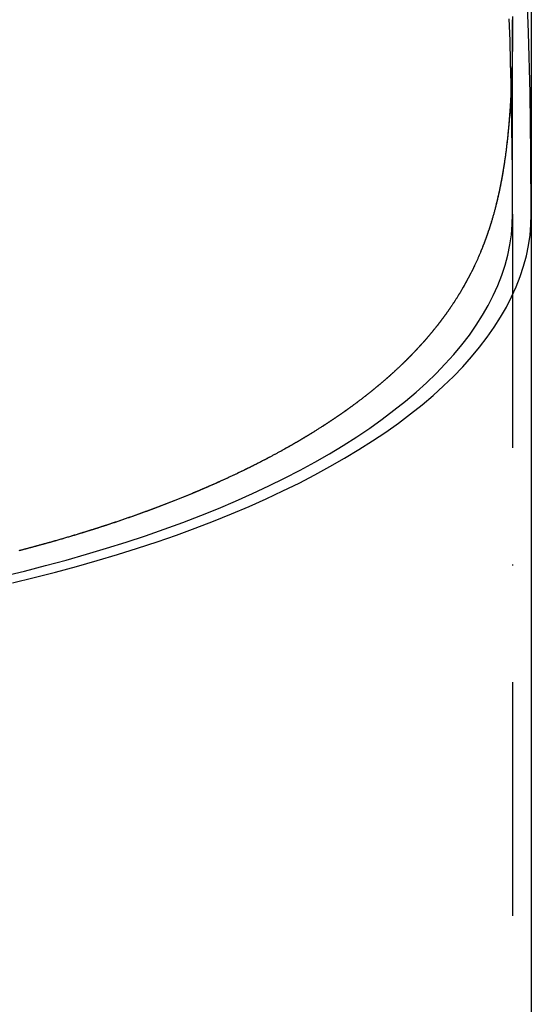
# Model space of a CAD drawing. Extents: x -468 to 393, y -345 to 620.
# Drawn here: x -290 to -236, y 105 to 211 of the extents above; entities that cross this region are included whole.
import ezdxf

# ---------------------------------------------------------------- set-up
doc = ezdxf.new("R2010")
doc.units = 0
doc.header["$LTSCALE"] = 50
doc.linetypes.add('STRICHPUNKT', pattern=[1, 0.5, -0.25, 0, -0.25])
doc.layers.get('0').update_dxf_attribs({"linetype": 'CONTINUOUS'})
doc.layers.add('STEMPEL', color=3, linetype='CONTINUOUS')

# ---------------------------------------------------------------- blocks, each defined once
blk = doc.blocks.new('A$C66783E3D')
at = {"color": 1, "linetype": 'STRICHPUNKT', "extrusion": (2e-16, 1, -2e-16)}
for p, q in [((107.5, 411.5705), (107.5, 210.8327)), ((107.5, 190), (107.5, 210.8327)), ((107.5, 190), (107.5, 10.0873))]:
    blk.add_line(p, q, dxfattribs=at)
at = {"color": 3, "linetype": 'CONTINUOUS', "extrusion": (2e-16, 1, -2e-16)}
for p, q in [((109.5, 398.457), (109.5, 190)), ((109.5, 190), (109.5, 10))]:
    blk.add_line(p, q, dxfattribs=at)
at = {"color": 1, "linetype": 'STRICHPUNKT'}
for points in [[(109.5, 190, 0), (109.467, 196.488, 0), (109.368, 202.971, 0), (109.203, 209.447, 0), (108.973, 215.911, 0)], [(107.5, 190, 0), (107.496, 192.329, 0), (107.483, 194.659, 0), (107.461, 196.987, 0), (107.431, 199.316, 0), (107.392, 201.643, 0), (107.344, 203.97, 0), (107.288, 206.295, 0), (107.223, 208.619, 0), (107.149, 210.942, 0)], [(52.9866, 151.257, 0), (55.266, 151.807, 0), (57.5122, 152.38, 0), (59.7238, 152.976, 0), (61.8994, 153.595, 0), (64.0377, 154.235, 0), (66.1374, 154.897, 0), (68.1973, 155.579, 0), (70.2161, 156.283, 0), (72.1926, 157.007, 0), (74.1256, 157.751, 0), (76.014, 158.514, 0), (77.8566, 159.296, 0), (79.6522, 160.097, 0), (81.4, 160.916, 0), (83.0986, 161.752, 0), (84.7472, 162.605, 0), (86.3448, 163.475, 0), (87.8904, 164.36, 0), (89.383, 165.262, 0), (90.8218, 166.178, 0), (92.2058, 167.108, 0), (93.5344, 168.052, 0), (94.8065, 169.01, 0), (96.0216, 169.98, 0), (97.1788, 170.962, 0), (98.2775, 171.955, 0), (99.317, 172.96, 0), (100.297, 173.975, 0), (101.216, 174.999, 0), (102.074, 176.032, 0), (102.871, 177.074, 0), (103.606, 178.124, 0), (104.278, 179.181, 0), (104.888, 180.244, 0), (105.434, 181.313, 0), (105.917, 182.387, 0), (106.336, 183.466, 0), (106.692, 184.549, 0), (106.982, 185.635, 0), (107.209, 186.724, 0), (107.371, 187.815, 0), (107.468, 188.907, 0), (107.5, 190, 0)]]:
    blk.add_polyline3d(points, dxfattribs=at)
at = {"color": 1}
for points in [[(107.5, 210.866, 0), (107.5, 210.743, 0), (107.5, 210.621, 0), (107.5, 210.498, 0), (107.5, 210.376, 0), (107.499, 210.253, 0), (107.499, 210.13, 0), (107.498, 210.007, 0), (107.498, 209.884, 0), (107.497, 209.761, 0), (107.497, 209.638, 0), (107.496, 209.514, 0), (107.495, 209.391, 0), (107.494, 209.268, 0), (107.493, 209.144, 0), (107.492, 209.02, 0), (107.491, 208.897, 0), (107.49, 208.773, 0), (107.488, 208.649, 0), (107.487, 208.525, 0), (107.485, 208.402, 0), (107.484, 208.278, 0), (107.482, 208.154, 0), (107.48, 208.03, 0), (107.479, 207.906, 0), (107.477, 207.782, 0), (107.475, 207.658, 0), (107.472, 207.534, 0), (107.47, 207.41, 0), (107.468, 207.286, 0), (107.466, 207.161, 0), (107.463, 207.037, 0), (107.46, 206.913, 0), (107.458, 206.789, 0), (107.455, 206.665, 0), (107.452, 206.541, 0), (107.449, 206.417, 0), (107.446, 206.293, 0), (107.443, 206.169, 0), (107.44, 206.045, 0), (107.436, 205.922, 0), (107.433, 205.798, 0), (107.429, 205.674, 0), (107.425, 205.55, 0), (107.422, 205.427, 0), (107.418, 205.303, 0), (107.414, 205.179, 0), (107.409, 205.056, 0), (107.405, 204.933, 0), (107.401, 204.809, 0), (107.396, 204.686, 0), (107.392, 204.563, 0), (107.387, 204.44, 0), (107.382, 204.317, 0), (107.377, 204.194, 0), (107.372, 204.071, 0), (107.367, 203.948, 0), (107.362, 203.826, 0), (107.356, 203.703, 0), (107.351, 203.581, 0), (107.345, 203.459, 0), (107.339, 203.337, 0), (107.333, 203.215, 0), (107.327, 203.093, 0), (107.321, 202.971, 0), (107.315, 202.85, 0), (107.309, 202.728, 0), (107.302, 202.607, 0), (107.295, 202.486, 0), (107.289, 202.365, 0), (107.282, 202.244, 0), (107.275, 202.124, 0), (107.267, 202.003, 0), (107.26, 201.883, 0), (107.253, 201.763, 0), (107.245, 201.643, 0), (107.237, 201.523, 0), (107.229, 201.403, 0), (107.221, 201.284, 0), (107.213, 201.165, 0), (107.205, 201.045, 0), (107.197, 200.927, 0), (107.188, 200.808, 0), (107.179, 200.689, 0), (107.17, 200.571, 0), (107.161, 200.453, 0), (107.152, 200.335, 0), (107.143, 200.218, 0), (107.134, 200.1, 0), (107.124, 199.983, 0), (107.114, 199.866, 0), (107.104, 199.749, 0), (107.094, 199.633, 0), (107.084, 199.517, 0), (107.074, 199.401, 0), (107.064, 199.285, 0), (107.053, 199.169, 0), (107.042, 199.054, 0), (107.031, 198.939, 0), (107.02, 198.824, 0), (107.009, 198.71, 0), (106.998, 198.595, 0), (106.986, 198.481, 0), (106.974, 198.368, 0), (106.963, 198.254, 0), (106.951, 198.141, 0), (106.939, 198.028, 0), (106.926, 197.915, 0), (106.914, 197.803, 0), (106.901, 197.691, 0), (106.888, 197.579, 0), (106.876, 197.467, 0), (106.862, 197.356, 0), (106.849, 197.245, 0), (106.836, 197.134, 0), (106.822, 197.024, 0), (106.809, 196.914, 0), (106.795, 196.804, 0), (106.781, 196.695, 0), (106.767, 196.585, 0), (106.752, 196.476, 0), (106.738, 196.368, 0), (106.723, 196.26, 0), (106.708, 196.152, 0), (106.693, 196.044, 0), (106.678, 195.936, 0), (106.663, 195.829, 0), (106.648, 195.723, 0), (106.632, 195.616, 0), (106.616, 195.51, 0), (106.6, 195.404, 0), (106.584, 195.299, 0), (106.568, 195.194, 0), (106.552, 195.089, 0), (106.535, 194.984, 0), (106.518, 194.88, 0), (106.501, 194.776, 0), (106.484, 194.672, 0), (106.467, 194.569, 0), (106.45, 194.466, 0), (106.432, 194.363, 0), (106.414, 194.261, 0), (106.397, 194.159, 0), (106.379, 194.057, 0), (106.36, 193.955, 0), (106.342, 193.854, 0), (106.323, 193.753, 0), (106.305, 193.652, 0), (106.286, 193.552, 0), (106.267, 193.451, 0), (106.248, 193.352, 0), (106.228, 193.252, 0), (106.209, 193.153, 0), (106.189, 193.054, 0), (106.169, 192.955, 0), (106.149, 192.857, 0), (106.129, 192.759, 0), (106.109, 192.661, 0), (106.088, 192.563, 0), (106.068, 192.466, 0), (106.047, 192.369, 0), (106.026, 192.273, 0), (106.005, 192.176, 0), (105.983, 192.08, 0), (105.962, 191.985, 0), (105.94, 191.889, 0), (105.918, 191.794, 0), (105.896, 191.699, 0), (105.874, 191.605, 0), (105.852, 191.51, 0), (105.83, 191.416, 0), (105.807, 191.323, 0), (105.784, 191.229, 0), (105.761, 191.136, 0), (105.738, 191.043, 0), (105.715, 190.951, 0), (105.691, 190.859, 0), (105.668, 190.767, 0), (105.644, 190.675, 0), (105.62, 190.584, 0), (105.596, 190.493, 0), (105.572, 190.402, 0), (105.548, 190.311, 0), (105.523, 190.221, 0), (105.498, 190.131, 0), (105.474, 190.042, 0), (105.449, 189.952, 0), (105.424, 189.863, 0), (105.398, 189.774, 0), (105.373, 189.686, 0), (105.347, 189.598, 0), (105.322, 189.51, 0), (105.296, 189.422, 0), (105.27, 189.335, 0), (105.243, 189.248, 0), (105.217, 189.161, 0), (105.191, 189.074, 0), (105.164, 188.988, 0), (105.137, 188.902, 0), (105.11, 188.816, 0), (105.083, 188.731, 0), (105.056, 188.646, 0), (105.029, 188.561, 0), (105.001, 188.476, 0), (104.974, 188.392, 0), (104.946, 188.308, 0), (104.918, 188.224, 0), (104.89, 188.14, 0), (104.862, 188.057, 0), (104.833, 187.974, 0), (104.805, 187.892, 0), (104.776, 187.809, 0), (104.747, 187.727, 0), (104.719, 187.645, 0), (104.69, 187.564, 0), (104.66, 187.482, 0), (104.631, 187.401, 0), (104.602, 187.32, 0), (104.572, 187.24, 0), (104.542, 187.16, 0), (104.513, 187.08, 0), (104.483, 187, 0), (104.453, 186.921, 0), (104.423, 186.841, 0), (104.392, 186.762, 0), (104.362, 186.684, 0), (104.331, 186.605, 0), (104.301, 186.527, 0), (104.27, 186.449, 0), (104.239, 186.372, 0), (104.208, 186.295, 0), (104.177, 186.218, 0), (104.146, 186.141, 0), (104.114, 186.064, 0), (104.083, 185.988, 0), (104.051, 185.912, 0), (104.019, 185.836, 0), (103.988, 185.761, 0), (103.956, 185.686, 0), (103.924, 185.611, 0), (103.892, 185.536, 0), (103.859, 185.461, 0), (103.827, 185.387, 0), (103.795, 185.313, 0), (103.762, 185.24, 0), (103.729, 185.166, 0), (103.697, 185.093, 0), (103.664, 185.02, 0), (103.631, 184.948, 0), (103.598, 184.876, 0), (103.565, 184.803, 0), (103.532, 184.732, 0), (103.498, 184.66, 0), (103.465, 184.589, 0), (103.431, 184.518, 0), (103.398, 184.447, 0), (103.364, 184.376, 0), (103.33, 184.306, 0), (103.297, 184.236, 0), (103.263, 184.167, 0), (103.229, 184.097, 0), (103.195, 184.028, 0), (103.161, 183.959, 0), (103.127, 183.89, 0), (103.092, 183.822, 0), (103.058, 183.754, 0), (103.024, 183.686, 0), (102.989, 183.618, 0), (102.954, 183.55, 0), (102.919, 183.482, 0), (102.884, 183.415, 0), (102.849, 183.347, 0), (102.814, 183.28, 0), (102.778, 183.212, 0), (102.743, 183.145, 0), (102.707, 183.078, 0), (102.671, 183.011, 0), (102.635, 182.944, 0), (102.599, 182.877, 0), (102.562, 182.81, 0), (102.526, 182.743, 0), (102.489, 182.677, 0), (102.452, 182.61, 0), (102.415, 182.544, 0), (102.378, 182.477, 0), (102.34, 182.411, 0), (102.303, 182.345, 0), (102.265, 182.279, 0), (102.227, 182.212, 0), (102.189, 182.146, 0), (102.151, 182.081, 0), (102.113, 182.015, 0), (102.074, 181.949, 0), (102.036, 181.883, 0), (101.997, 181.818, 0), (101.958, 181.752, 0), (101.919, 181.687, 0), (101.88, 181.621, 0), (101.84, 181.556, 0), (101.801, 181.491, 0), (101.761, 181.426, 0), (101.721, 181.361, 0), (101.681, 181.296, 0), (101.641, 181.231, 0), (101.601, 181.166, 0), (101.56, 181.101, 0), (101.52, 181.037, 0), (101.479, 180.972, 0), (101.438, 180.907, 0), (101.397, 180.843, 0), (101.356, 180.779, 0), (101.314, 180.714, 0), (101.273, 180.65, 0), (101.231, 180.586, 0), (101.189, 180.522, 0), (101.147, 180.458, 0), (101.105, 180.394, 0), (101.062, 180.33, 0), (101.02, 180.267, 0), (100.977, 180.203, 0), (100.934, 180.139, 0), (100.891, 180.076, 0), (100.848, 180.012, 0), (100.805, 179.949, 0), (100.761, 179.886, 0), (100.718, 179.822, 0), (100.674, 179.759, 0), (100.63, 179.696, 0), (100.586, 179.633, 0), (100.542, 179.57, 0), (100.497, 179.507, 0), (100.453, 179.444, 0), (100.408, 179.382, 0), (100.363, 179.319, 0), (100.318, 179.256, 0), (100.273, 179.194, 0), (100.227, 179.131, 0), (100.182, 179.069, 0), (100.136, 179.007, 0), (100.09, 178.944, 0), (100.044, 178.882, 0), (99.9984, 178.82, 0), (99.9521, 178.758, 0), (99.9056, 178.696, 0), (99.8591, 178.634, 0), (99.8123, 178.573, 0), (99.7654, 178.511, 0), (99.7184, 178.449, 0), (99.6711, 178.388, 0), (99.6238, 178.326, 0), (99.5763, 178.265, 0), (99.5286, 178.203, 0), (99.4808, 178.142, 0), (99.4328, 178.081, 0), (99.3846, 178.019, 0), (99.3363, 177.958, 0), (99.2879, 177.897, 0), (99.2393, 177.836, 0), (99.1905, 177.775, 0), (99.1416, 177.715, 0), (99.0926, 177.654, 0), (99.0434, 177.593, 0), (98.994, 177.533, 0), (98.9445, 177.472, 0), (98.8948, 177.412, 0), (98.8449, 177.351, 0), (98.795, 177.291, 0), (98.7448, 177.23, 0), (98.6945, 177.17, 0), (98.6441, 177.11, 0), (98.5935, 177.05, 0), (98.5428, 176.99, 0), (98.4919, 176.93, 0), (98.4408, 176.87, 0), (98.3896, 176.81, 0), (98.3383, 176.751, 0), (98.2868, 176.691, 0), (98.2351, 176.631, 0), (98.1833, 176.572, 0), (98.1313, 176.513, 0), (98.0792, 176.453, 0), (98.027, 176.394, 0), (97.9746, 176.335, 0), (97.922, 176.275, 0), (97.8693, 176.216, 0), (97.8165, 176.157, 0), (97.7635, 176.098, 0), (97.7103, 176.039, 0), (97.657, 175.98, 0), (97.6036, 175.922, 0), (97.55, 175.863, 0), (97.4962, 175.804, 0), (97.4423, 175.746, 0), (97.3883, 175.687, 0), (97.3341, 175.629, 0), (97.2798, 175.571, 0), (97.2253, 175.512, 0), (97.1706, 175.454, 0), (97.1159, 175.396, 0), (97.0609, 175.338, 0), (97.0059, 175.28, 0), (96.9506, 175.222, 0), (96.8953, 175.164, 0), (96.8398, 175.106, 0), (96.7841, 175.048, 0), (96.7283, 174.991, 0), (96.6724, 174.933, 0), (96.6163, 174.875, 0), (96.56, 174.818, 0), (96.5036, 174.761, 0), (96.4471, 174.703, 0), (96.3904, 174.646, 0), (96.3336, 174.589, 0), (96.2767, 174.532, 0), (96.2196, 174.475, 0), (96.1623, 174.418, 0), (96.105, 174.361, 0), (96.0474, 174.304, 0), (95.9898, 174.247, 0), (95.932, 174.19, 0), (95.874, 174.134, 0), (95.8159, 174.077, 0), (95.7577, 174.02, 0), (95.6994, 173.964, 0), (95.6408, 173.908, 0), (95.5822, 173.851, 0), (95.5234, 173.795, 0), (95.4645, 173.739, 0), (95.4054, 173.683, 0), (95.3462, 173.627, 0), (95.2869, 173.571, 0), (95.2274, 173.515, 0), (95.1678, 173.459, 0), (95.1081, 173.403, 0), (95.0482, 173.348, 0), (94.9882, 173.292, 0), (94.928, 173.236, 0), (94.8677, 173.181, 0), (94.8073, 173.125, 0), (94.7467, 173.07, 0), (94.686, 173.015, 0), (94.6252, 172.96, 0), (94.5642, 172.904, 0), (94.5031, 172.849, 0), (94.4419, 172.794, 0), (94.3805, 172.739, 0), (94.319, 172.685, 0), (94.2574, 172.63, 0), (94.1956, 172.575, 0), (94.1337, 172.52, 0), (94.0717, 172.466, 0), (94.0095, 172.411, 0), (93.9473, 172.357, 0), (93.8848, 172.303, 0), (93.8223, 172.248, 0), (93.7596, 172.194, 0), (93.6968, 172.14, 0), (93.6339, 172.086, 0), (93.5708, 172.032, 0), (93.5076, 171.978, 0), (93.4443, 171.924, 0), (93.3808, 171.87, 0), (93.3173, 171.816, 0), (93.2536, 171.763, 0), (93.1897, 171.709, 0), (93.1258, 171.655, 0), (93.0617, 171.602, 0), (92.9975, 171.549, 0), (92.9332, 171.495, 0), (92.8687, 171.442, 0), (92.8042, 171.389, 0), (92.7395, 171.336, 0), (92.6747, 171.283, 0), (92.6097, 171.23, 0), (92.5447, 171.177, 0), (92.4795, 171.124, 0), (92.4142, 171.071, 0), (92.3488, 171.019, 0), (92.2833, 170.966, 0), (92.2176, 170.914, 0), (92.1518, 170.861, 0), (92.0859, 170.809, 0), (92.0199, 170.756, 0), (91.9538, 170.704, 0), (91.8875, 170.652, 0), (91.8212, 170.6, 0), (91.7547, 170.548, 0), (91.6881, 170.496, 0), (91.6214, 170.444, 0), (91.5546, 170.392, 0), (91.4876, 170.341, 0), (91.4206, 170.289, 0), (91.3534, 170.237, 0), (91.2862, 170.186, 0), (91.2188, 170.134, 0), (91.1513, 170.083, 0), (91.0836, 170.032, 0), (91.0159, 169.98, 0), (90.9481, 169.929, 0), (90.8802, 169.878, 0), (90.8121, 169.827, 0), (90.7439, 169.776, 0), (90.6757, 169.726, 0), (90.6073, 169.675, 0), (90.5388, 169.624, 0), (90.4702, 169.573, 0), (90.4015, 169.523, 0), (90.3327, 169.472, 0), (90.2638, 169.422, 0), (90.1948, 169.372, 0), (90.1257, 169.321, 0), (90.0565, 169.271, 0), (89.9872, 169.221, 0), (89.9178, 169.171, 0), (89.8483, 169.121, 0), (89.7787, 169.071, 0), (89.7089, 169.022, 0), (89.6391, 168.972, 0), (89.5692, 168.922, 0), (89.4992, 168.873, 0), (89.4291, 168.823, 0), (89.3589, 168.774, 0), (89.2886, 168.724, 0), (89.2182, 168.675, 0), (89.1477, 168.626, 0), (89.0771, 168.577, 0), (89.0064, 168.528, 0), (88.9356, 168.479, 0), (88.8648, 168.43, 0), (88.7938, 168.381, 0), (88.7227, 168.333, 0), (88.6516, 168.284, 0), (88.5804, 168.235, 0), (88.509, 168.187, 0), (88.4376, 168.138, 0), (88.3661, 168.09, 0), (88.2945, 168.042, 0), (88.2228, 167.994, 0), (88.151, 167.946, 0), (88.0792, 167.898, 0), (88.0072, 167.85, 0), (87.9352, 167.802, 0), (87.8631, 167.754, 0), (87.7909, 167.706, 0), (87.7186, 167.659, 0), (87.6463, 167.611, 0), (87.5738, 167.564, 0), (87.5013, 167.516, 0), (87.4287, 167.469, 0), (87.356, 167.422, 0), (87.2832, 167.375, 0), (87.2104, 167.328, 0), (87.1374, 167.281, 0), (87.0644, 167.234, 0), (86.9914, 167.187, 0), (86.9182, 167.14, 0), (86.845, 167.094, 0), (86.7717, 167.047, 0), (86.6983, 167, 0), (86.6249, 166.954, 0), (86.5513, 166.908, 0), (86.4777, 166.861, 0), (86.4041, 166.815, 0), (86.3303, 166.769, 0), (86.2565, 166.723, 0), (86.1827, 166.677, 0), (86.1087, 166.631, 0), (86.0347, 166.586, 0), (85.9606, 166.54, 0), (85.8865, 166.494, 0), (85.8123, 166.449, 0), (85.738, 166.403, 0), (85.6637, 166.358, 0), (85.5893, 166.313, 0), (85.5148, 166.267, 0), (85.4403, 166.222, 0), (85.3657, 166.177, 0), (85.291, 166.132, 0), (85.2163, 166.087, 0), (85.1416, 166.043, 0), (85.0667, 165.998, 0), (84.9918, 165.953, 0), (84.9169, 165.909, 0), (84.8419, 165.864, 0), (84.7668, 165.82, 0), (84.6917, 165.776, 0), (84.6166, 165.732, 0), (84.5414, 165.687, 0), (84.4661, 165.643, 0), (84.3908, 165.599, 0), (84.3154, 165.556, 0), (84.24, 165.512, 0), (84.1645, 165.468, 0), (84.089, 165.425, 0), (84.0134, 165.381, 0), (83.9378, 165.338, 0), (83.8622, 165.294, 0), (83.7864, 165.251, 0), (83.7107, 165.208, 0), (83.6349, 165.165, 0), (83.5591, 165.122, 0), (83.4832, 165.079, 0), (83.4073, 165.036, 0), (83.3313, 164.993, 0), (83.2553, 164.95, 0), (83.1793, 164.908, 0), (83.1032, 164.865, 0), (83.0271, 164.823, 0), (82.9509, 164.781, 0), (82.8748, 164.738, 0), (82.7985, 164.696, 0), (82.7223, 164.654, 0), (82.646, 164.612, 0), (82.5697, 164.57, 0), (82.4933, 164.528, 0), (82.417, 164.487, 0), (82.3405, 164.445, 0), (82.2641, 164.404, 0), (82.1876, 164.362, 0), (82.1111, 164.321, 0), (82.0346, 164.279, 0), (81.9581, 164.238, 0), (81.8815, 164.197, 0), (81.8049, 164.156, 0), (81.7283, 164.115, 0), (81.6515, 164.074, 0), (81.5746, 164.033, 0), (81.4976, 163.992, 0), (81.4204, 163.952, 0), (81.3432, 163.911, 0), (81.2657, 163.87, 0), (81.1882, 163.829, 0), (81.1106, 163.789, 0), (81.0328, 163.748, 0), (80.9548, 163.707, 0), (80.8768, 163.667, 0), (80.7986, 163.626, 0), (80.7203, 163.586, 0), (80.6419, 163.545, 0), (80.5633, 163.505, 0), (80.4847, 163.464, 0), (80.4058, 163.424, 0), (80.3269, 163.384, 0), (80.2478, 163.343, 0), (80.1687, 163.303, 0), (80.0893, 163.263, 0), (80.0099, 163.223, 0), (79.9303, 163.182, 0), (79.8506, 163.142, 0), (79.7708, 163.102, 0), (79.6909, 163.062, 0), (79.6108, 163.022, 0), (79.5306, 162.982, 0), (79.4503, 162.942, 0), (79.3698, 162.902, 0), (79.2892, 162.862, 0), (79.2085, 162.822, 0), (79.1277, 162.782, 0), (79.0467, 162.742, 0), (78.9656, 162.703, 0), (78.8844, 162.663, 0), (78.8031, 162.623, 0), (78.7217, 162.584, 0), (78.6401, 162.544, 0), (78.5584, 162.504, 0), (78.4765, 162.465, 0), (78.3946, 162.425, 0), (78.3125, 162.386, 0), (78.2303, 162.346, 0), (78.148, 162.307, 0), (78.0655, 162.267, 0), (77.9829, 162.228, 0), (77.9002, 162.189, 0), (77.8174, 162.15, 0), (77.7345, 162.11, 0), (77.6514, 162.071, 0), (77.5682, 162.032, 0), (77.4849, 161.993, 0), (77.4014, 161.954, 0), (77.3179, 161.915, 0), (77.2342, 161.876, 0), (77.1503, 161.837, 0), (77.0664, 161.798, 0), (76.9823, 161.759, 0), (76.8982, 161.72, 0), (76.8139, 161.681, 0), (76.7294, 161.642, 0), (76.6449, 161.603, 0), (76.5602, 161.565, 0), (76.4754, 161.526, 0), (76.3905, 161.487, 0), (76.3054, 161.449, 0), (76.2203, 161.41, 0), (76.135, 161.372, 0), (76.0496, 161.333, 0), (75.9641, 161.295, 0), (75.8784, 161.256, 0), (75.7926, 161.218, 0), (75.7067, 161.179, 0), (75.6207, 161.141, 0), (75.5346, 161.103, 0), (75.4483, 161.065, 0), (75.362, 161.026, 0), (75.2755, 160.988, 0), (75.1888, 160.95, 0), (75.1021, 160.912, 0), (75.0152, 160.874, 0), (74.9282, 160.836, 0), (74.8411, 160.798, 0), (74.7539, 160.76, 0), (74.6666, 160.722, 0), (74.5791, 160.684, 0), (74.4915, 160.647, 0), (74.4038, 160.609, 0), (74.316, 160.571, 0), (74.228, 160.534, 0), (74.14, 160.496, 0), (74.0518, 160.458, 0), (73.9635, 160.421, 0), (73.8751, 160.383, 0), (73.7865, 160.346, 0), (73.6979, 160.308, 0), (73.6091, 160.271, 0), (73.5202, 160.234, 0), (73.4312, 160.196, 0), (73.342, 160.159, 0), (73.2528, 160.122, 0), (73.1634, 160.085, 0), (73.0739, 160.047, 0), (72.9843, 160.01, 0), (72.8946, 159.973, 0), (72.8047, 159.936, 0), (72.7147, 159.899, 0), (72.6247, 159.862, 0), (72.5345, 159.825, 0), (72.4442, 159.788, 0), (72.3537, 159.752, 0), (72.2632, 159.715, 0), (72.1725, 159.678, 0), (72.0817, 159.641, 0), (71.9908, 159.605, 0), (71.8998, 159.568, 0), (71.8087, 159.532, 0), (71.7174, 159.495, 0), (71.6261, 159.459, 0), (71.5346, 159.422, 0), (71.443, 159.386, 0), (71.3513, 159.349, 0), (71.2595, 159.313, 0), (71.1675, 159.277, 0), (71.0755, 159.241, 0), (70.9833, 159.204, 0), (70.891, 159.168, 0), (70.7986, 159.132, 0), (70.7061, 159.096, 0), (70.6135, 159.06, 0), (70.5208, 159.024, 0), (70.4279, 158.988, 0), (70.3349, 158.952, 0), (70.2419, 158.917, 0), (70.1487, 158.881, 0), (70.0554, 158.845, 0), (69.9619, 158.809, 0), (69.8684, 158.774, 0), (69.7748, 158.738, 0), (69.681, 158.703, 0), (69.5871, 158.667, 0), (69.4932, 158.632, 0), (69.3991, 158.596, 0), (69.3049, 158.561, 0), (69.2105, 158.525, 0), (69.1161, 158.49, 0), (69.0216, 158.455, 0), (68.9269, 158.42, 0), (68.8321, 158.384, 0), (68.7373, 158.349, 0), (68.6423, 158.314, 0), (68.5472, 158.279, 0), (68.452, 158.244, 0), (68.3567, 158.209, 0), (68.2612, 158.174, 0), (68.1657, 158.14, 0), (68.07, 158.105, 0), (67.9743, 158.07, 0), (67.8784, 158.035, 0), (67.7824, 158.001, 0), (67.6863, 157.966, 0), (67.5902, 157.931, 0), (67.4938, 157.897, 0), (67.3974, 157.862, 0), (67.3009, 157.828, 0), (67.2043, 157.794, 0), (67.1075, 157.759, 0), (67.0107, 157.725, 0), (66.9137, 157.691, 0), (66.8167, 157.657, 0), (66.7195, 157.622, 0), (66.6222, 157.588, 0), (66.5248, 157.554, 0), (66.4273, 157.52, 0), (66.3297, 157.486, 0), (66.232, 157.452, 0), (66.1342, 157.418, 0), (66.0362, 157.385, 0), (65.9382, 157.351, 0), (65.8401, 157.317, 0), (65.7418, 157.283, 0), (65.6435, 157.25, 0), (65.545, 157.216, 0), (65.4464, 157.183, 0), (65.3478, 157.149, 0), (65.249, 157.116, 0), (65.1501, 157.082, 0), (65.0511, 157.049, 0), (64.952, 157.016, 0), (64.8528, 156.982, 0), (64.7535, 156.949, 0), (64.6541, 156.916, 0), (64.5546, 156.883, 0), (64.455, 156.85, 0), (64.3552, 156.817, 0), (64.2554, 156.784, 0), (64.1555, 156.751, 0), (64.0554, 156.718, 0), (63.9553, 156.685, 0), (63.8551, 156.653, 0), (63.7547, 156.62, 0), (63.6543, 156.587, 0), (63.5537, 156.555, 0), (63.4531, 156.522, 0), (63.3523, 156.49, 0), (63.2514, 156.457, 0), (63.1505, 156.425, 0), (63.0494, 156.392, 0), (62.9483, 156.36, 0), (62.847, 156.328, 0), (62.7456, 156.296, 0), (62.6442, 156.263, 0), (62.5426, 156.231, 0), (62.4409, 156.199, 0), (62.3391, 156.167, 0), (62.2373, 156.135, 0), (62.1353, 156.103, 0), (62.0332, 156.072, 0), (61.9311, 156.04, 0), (61.8288, 156.008, 0), (61.7264, 155.976, 0), (61.6239, 155.945, 0), (61.5214, 155.913, 0), (61.4187, 155.881, 0), (61.3159, 155.85, 0), (61.2131, 155.819, 0), (61.1101, 155.787, 0), (61.0071, 155.756, 0), (60.9039, 155.724, 0), (60.8006, 155.693, 0), (60.6973, 155.662, 0), (60.5938, 155.631, 0), (60.4903, 155.6, 0), (60.3867, 155.569, 0), (60.2829, 155.538, 0), (60.1791, 155.507, 0), (60.0751, 155.476, 0), (59.9711, 155.445, 0), (59.867, 155.414, 0), (59.7628, 155.384, 0), (59.6584, 155.353, 0), (59.554, 155.322, 0), (59.4495, 155.292, 0), (59.3449, 155.261, 0), (59.2402, 155.231, 0), (59.1354, 155.2, 0), (59.0305, 155.17, 0), (58.9256, 155.14, 0), (58.8205, 155.109, 0), (58.7153, 155.079, 0), (58.6101, 155.049, 0), (58.5047, 155.019, 0), (58.3993, 154.989, 0), (58.2937, 154.959, 0), (58.1881, 154.929, 0), (58.0823, 154.899, 0), (57.9765, 154.869, 0), (57.8706, 154.839, 0), (57.7646, 154.81, 0), (57.6585, 154.78, 0), (57.5523, 154.75, 0), (57.446, 154.721, 0), (57.3397, 154.691, 0), (57.2332, 154.662, 0), (57.1267, 154.632, 0), (57.02, 154.603, 0), (56.9133, 154.574, 0), (56.8065, 154.544, 0), (56.6995, 154.515, 0), (56.5925, 154.486, 0), (56.4854, 154.457, 0), (56.3783, 154.428, 0), (56.271, 154.399, 0), (56.1636, 154.37, 0), (56.0562, 154.341, 0), (55.9486, 154.312, 0), (55.841, 154.284, 0), (55.7333, 154.255, 0), (55.6255, 154.226, 0), (55.5176, 154.198, 0), (55.4096, 154.169, 0), (55.3015, 154.141, 0), (55.1934, 154.112, 0), (55.0851, 154.084, 0), (54.9768, 154.055, 0), (54.8684, 154.027, 0), (54.7599, 153.999, 0), (54.6513, 153.971, 0)], [(107.5, 210.876, 0), (107.5, 210.755, 0), (107.5, 210.635, 0), (107.5, 210.514, 0), (107.5, 210.394, 0), (107.499, 210.273, 0), (107.499, 210.152, 0), (107.498, 210.031, 0), (107.498, 209.91, 0), (107.497, 209.789, 0), (107.497, 209.668, 0), (107.496, 209.546, 0), (107.495, 209.425, 0), (107.494, 209.303, 0), (107.493, 209.182, 0), (107.492, 209.06, 0), (107.491, 208.938, 0), (107.49, 208.817, 0), (107.489, 208.695, 0), (107.487, 208.573, 0), (107.486, 208.451, 0), (107.484, 208.329, 0), (107.483, 208.207, 0), (107.481, 208.085, 0), (107.479, 207.963, 0), (107.478, 207.841, 0), (107.476, 207.719, 0), (107.474, 207.597, 0), (107.471, 207.475, 0), (107.469, 207.353, 0), (107.467, 207.231, 0), (107.465, 207.109, 0), (107.462, 206.986, 0), (107.459, 206.864, 0), (107.457, 206.742, 0), (107.454, 206.62, 0), (107.451, 206.498, 0), (107.448, 206.376, 0), (107.445, 206.254, 0), (107.442, 206.132, 0), (107.439, 206.01, 0), (107.435, 205.888, 0), (107.432, 205.766, 0), (107.428, 205.645, 0), (107.425, 205.523, 0), (107.421, 205.401, 0), (107.417, 205.28, 0), (107.413, 205.158, 0), (107.409, 205.037, 0), (107.405, 204.915, 0), (107.4, 204.794, 0), (107.396, 204.672, 0), (107.391, 204.551, 0), (107.387, 204.43, 0), (107.382, 204.309, 0), (107.377, 204.188, 0), (107.372, 204.067, 0), (107.367, 203.947, 0), (107.362, 203.826, 0), (107.356, 203.705, 0), (107.351, 203.585, 0), (107.345, 203.465, 0), (107.34, 203.345, 0), (107.334, 203.225, 0), (107.328, 203.105, 0), (107.322, 202.985, 0), (107.316, 202.865, 0), (107.309, 202.746, 0), (107.303, 202.626, 0), (107.297, 202.507, 0), (107.29, 202.388, 0), (107.283, 202.269, 0), (107.276, 202.15, 0), (107.269, 202.032, 0), (107.262, 201.913, 0), (107.255, 201.795, 0), (107.247, 201.677, 0), (107.24, 201.559, 0), (107.232, 201.441, 0), (107.224, 201.323, 0), (107.216, 201.206, 0), (107.208, 201.089, 0), (107.2, 200.972, 0), (107.191, 200.855, 0), (107.183, 200.738, 0), (107.174, 200.622, 0), (107.165, 200.505, 0), (107.156, 200.389, 0), (107.147, 200.273, 0), (107.138, 200.158, 0), (107.129, 200.042, 0), (107.119, 199.927, 0), (107.11, 199.812, 0), (107.1, 199.697, 0), (107.09, 199.583, 0), (107.08, 199.468, 0), (107.07, 199.354, 0), (107.059, 199.24, 0), (107.049, 199.127, 0), (107.038, 199.013, 0), (107.028, 198.9, 0), (107.017, 198.787, 0), (107.006, 198.675, 0), (106.994, 198.562, 0), (106.983, 198.45, 0), (106.971, 198.338, 0), (106.96, 198.227, 0), (106.948, 198.115, 0), (106.936, 198.004, 0), (106.924, 197.893, 0), (106.912, 197.783, 0), (106.899, 197.672, 0), (106.887, 197.562, 0), (106.874, 197.453, 0), (106.861, 197.343, 0), (106.848, 197.234, 0), (106.835, 197.125, 0), (106.821, 197.016, 0), (106.808, 196.908, 0), (106.794, 196.8, 0), (106.78, 196.692, 0), (106.767, 196.585, 0), (106.752, 196.478, 0), (106.738, 196.371, 0), (106.724, 196.264, 0), (106.709, 196.158, 0), (106.694, 196.052, 0), (106.68, 195.946, 0), (106.665, 195.841, 0), (106.649, 195.736, 0), (106.634, 195.631, 0), (106.619, 195.526, 0), (106.603, 195.422, 0), (106.587, 195.318, 0), (106.571, 195.215, 0), (106.555, 195.112, 0), (106.539, 195.009, 0), (106.522, 194.906, 0), (106.506, 194.803, 0), (106.489, 194.701, 0), (106.472, 194.6, 0), (106.455, 194.498, 0), (106.438, 194.397, 0), (106.421, 194.296, 0), (106.403, 194.195, 0), (106.385, 194.095, 0), (106.367, 193.995, 0), (106.349, 193.895, 0), (106.331, 193.795, 0), (106.313, 193.696, 0), (106.294, 193.597, 0), (106.276, 193.498, 0), (106.257, 193.4, 0), (106.238, 193.302, 0), (106.219, 193.204, 0), (106.2, 193.106, 0), (106.18, 193.009, 0), (106.161, 192.912, 0), (106.141, 192.816, 0), (106.121, 192.719, 0), (106.101, 192.623, 0), (106.081, 192.527, 0), (106.06, 192.432, 0), (106.04, 192.336, 0), (106.019, 192.241, 0), (105.998, 192.147, 0), (105.977, 192.052, 0), (105.956, 191.958, 0), (105.934, 191.864, 0), (105.913, 191.771, 0), (105.891, 191.677, 0), (105.869, 191.584, 0), (105.848, 191.492, 0), (105.825, 191.399, 0), (105.803, 191.307, 0), (105.781, 191.215, 0), (105.758, 191.124, 0), (105.735, 191.032, 0), (105.712, 190.941, 0), (105.689, 190.851, 0), (105.666, 190.76, 0), (105.643, 190.67, 0), (105.619, 190.58, 0), (105.596, 190.49, 0), (105.572, 190.401, 0), (105.548, 190.312, 0), (105.524, 190.223, 0), (105.499, 190.135, 0), (105.475, 190.046, 0), (105.45, 189.958, 0), (105.426, 189.871, 0), (105.401, 189.783, 0), (105.376, 189.696, 0), (105.351, 189.609, 0), (105.325, 189.523, 0), (105.3, 189.436, 0), (105.274, 189.35, 0), (105.249, 189.265, 0), (105.223, 189.179, 0), (105.197, 189.094, 0), (105.171, 189.009, 0), (105.144, 188.924, 0), (105.118, 188.84, 0), (105.091, 188.756, 0), (105.064, 188.672, 0), (105.038, 188.588, 0), (105.011, 188.505, 0), (104.983, 188.422, 0), (104.956, 188.339, 0), (104.929, 188.256, 0), (104.901, 188.174, 0), (104.873, 188.092, 0), (104.846, 188.01, 0), (104.818, 187.929, 0), (104.789, 187.847, 0), (104.761, 187.766, 0), (104.733, 187.686, 0), (104.704, 187.605, 0), (104.676, 187.525, 0), (104.647, 187.445, 0), (104.618, 187.366, 0), (104.589, 187.286, 0), (104.56, 187.207, 0), (104.531, 187.128, 0), (104.501, 187.05, 0), (104.472, 186.971, 0), (104.442, 186.893, 0), (104.413, 186.815, 0), (104.383, 186.738, 0), (104.353, 186.66, 0), (104.323, 186.583, 0), (104.292, 186.507, 0), (104.262, 186.43, 0), (104.232, 186.354, 0), (104.201, 186.278, 0), (104.17, 186.202, 0), (104.14, 186.126, 0), (104.109, 186.051, 0), (104.078, 185.976, 0), (104.047, 185.901, 0), (104.015, 185.827, 0), (103.984, 185.753, 0), (103.953, 185.679, 0), (103.921, 185.605, 0), (103.89, 185.531, 0), (103.858, 185.458, 0), (103.826, 185.385, 0), (103.794, 185.312, 0), (103.762, 185.24, 0), (103.73, 185.168, 0), (103.698, 185.096, 0), (103.665, 185.024, 0), (103.633, 184.953, 0), (103.6, 184.881, 0), (103.568, 184.81, 0), (103.535, 184.74, 0), (103.502, 184.669, 0), (103.47, 184.599, 0), (103.437, 184.529, 0), (103.404, 184.459, 0), (103.371, 184.39, 0), (103.337, 184.321, 0), (103.304, 184.252, 0), (103.271, 184.183, 0), (103.237, 184.115, 0), (103.204, 184.046, 0), (103.17, 183.979, 0), (103.137, 183.911, 0), (103.103, 183.843, 0), (103.069, 183.776, 0), (103.036, 183.709, 0), (103.002, 183.643, 0), (102.968, 183.576, 0), (102.933, 183.509, 0), (102.899, 183.443, 0), (102.864, 183.376, 0), (102.83, 183.31, 0), (102.795, 183.243, 0), (102.76, 183.177, 0), (102.725, 183.111, 0), (102.689, 183.045, 0), (102.654, 182.979, 0), (102.618, 182.913, 0), (102.582, 182.847, 0), (102.546, 182.781, 0), (102.51, 182.716, 0), (102.474, 182.65, 0), (102.438, 182.585, 0), (102.401, 182.519, 0), (102.365, 182.454, 0), (102.328, 182.389, 0), (102.291, 182.324, 0), (102.254, 182.258, 0), (102.216, 182.193, 0), (102.179, 182.129, 0), (102.141, 182.064, 0), (102.104, 181.999, 0), (102.066, 181.934, 0), (102.028, 181.87, 0), (101.99, 181.805, 0), (101.951, 181.741, 0), (101.913, 181.676, 0), (101.874, 181.612, 0), (101.835, 181.548, 0), (101.796, 181.483, 0), (101.757, 181.419, 0), (101.718, 181.355, 0), (101.679, 181.291, 0), (101.639, 181.228, 0), (101.599, 181.164, 0), (101.56, 181.1, 0), (101.52, 181.036, 0), (101.479, 180.973, 0), (101.439, 180.909, 0), (101.399, 180.846, 0), (101.358, 180.783, 0), (101.317, 180.719, 0), (101.276, 180.656, 0), (101.235, 180.593, 0), (101.194, 180.53, 0), (101.153, 180.467, 0), (101.111, 180.404, 0), (101.069, 180.341, 0), (101.028, 180.278, 0), (100.986, 180.216, 0), (100.944, 180.153, 0), (100.901, 180.091, 0), (100.859, 180.028, 0), (100.816, 179.966, 0), (100.773, 179.903, 0), (100.731, 179.841, 0), (100.688, 179.779, 0), (100.644, 179.717, 0), (100.601, 179.655, 0), (100.557, 179.593, 0), (100.514, 179.531, 0), (100.47, 179.469, 0), (100.426, 179.407, 0), (100.382, 179.345, 0), (100.338, 179.284, 0), (100.293, 179.222, 0), (100.249, 179.161, 0), (100.204, 179.099, 0), (100.159, 179.038, 0), (100.114, 178.977, 0), (100.069, 178.915, 0), (100.024, 178.854, 0), (99.9783, 178.793, 0), (99.9327, 178.732, 0), (99.8869, 178.671, 0), (99.841, 178.61, 0), (99.7949, 178.55, 0), (99.7487, 178.489, 0), (99.7023, 178.428, 0), (99.6558, 178.368, 0), (99.6092, 178.307, 0), (99.5623, 178.247, 0), (99.5154, 178.186, 0), (99.4683, 178.126, 0), (99.421, 178.066, 0), (99.3736, 178.005, 0), (99.326, 177.945, 0), (99.2783, 177.885, 0), (99.2304, 177.825, 0), (99.1824, 177.765, 0), (99.1343, 177.706, 0), (99.086, 177.646, 0), (99.0375, 177.586, 0), (98.9889, 177.526, 0), (98.9401, 177.467, 0), (98.8912, 177.407, 0), (98.8422, 177.348, 0), (98.793, 177.288, 0), (98.7436, 177.229, 0), (98.6941, 177.17, 0), (98.6445, 177.111, 0), (98.5947, 177.051, 0), (98.5448, 176.992, 0), (98.4947, 176.933, 0), (98.4444, 176.875, 0), (98.3941, 176.816, 0), (98.3435, 176.757, 0), (98.2929, 176.698, 0), (98.242, 176.639, 0), (98.1911, 176.581, 0), (98.14, 176.522, 0), (98.0887, 176.464, 0), (98.0373, 176.406, 0), (97.9858, 176.347, 0), (97.9341, 176.289, 0), (97.8822, 176.231, 0), (97.8303, 176.173, 0), (97.7781, 176.115, 0), (97.7259, 176.057, 0), (97.6734, 175.999, 0), (97.6209, 175.941, 0), (97.5682, 175.883, 0), (97.5153, 175.825, 0), (97.4623, 175.768, 0), (97.4092, 175.71, 0), (97.3559, 175.652, 0), (97.3025, 175.595, 0), (97.249, 175.538, 0), (97.1952, 175.48, 0), (97.1414, 175.423, 0), (97.0874, 175.366, 0), (97.0333, 175.309, 0), (96.979, 175.252, 0), (96.9246, 175.195, 0), (96.87, 175.138, 0), (96.8153, 175.081, 0), (96.7605, 175.024, 0), (96.7055, 174.967, 0), (96.6504, 174.91, 0), (96.5951, 174.854, 0), (96.5397, 174.797, 0), (96.4842, 174.741, 0), (96.4285, 174.684, 0), (96.3727, 174.628, 0), (96.3167, 174.572, 0), (96.2606, 174.516, 0), (96.2044, 174.459, 0), (96.148, 174.403, 0), (96.0915, 174.347, 0), (96.0349, 174.291, 0), (95.9781, 174.235, 0), (95.9212, 174.18, 0), (95.8641, 174.124, 0), (95.8069, 174.068, 0), (95.7496, 174.013, 0), (95.6921, 173.957, 0), (95.6345, 173.902, 0), (95.5768, 173.846, 0), (95.5189, 173.791, 0), (95.4609, 173.735, 0), (95.4028, 173.68, 0), (95.3445, 173.625, 0), (95.2861, 173.57, 0), (95.2276, 173.515, 0), (95.1689, 173.46, 0), (95.1101, 173.405, 0), (95.0512, 173.35, 0), (94.9921, 173.296, 0), (94.9329, 173.241, 0), (94.8736, 173.186, 0), (94.8142, 173.132, 0), (94.7546, 173.077, 0), (94.6948, 173.023, 0), (94.635, 172.968, 0), (94.575, 172.914, 0), (94.5149, 172.86, 0), (94.4547, 172.806, 0), (94.3943, 172.752, 0), (94.3338, 172.698, 0), (94.2732, 172.644, 0), (94.2124, 172.59, 0), (94.1515, 172.536, 0), (94.0905, 172.482, 0), (94.0294, 172.429, 0), (93.9681, 172.375, 0), (93.9067, 172.322, 0), (93.8452, 172.268, 0), (93.7836, 172.215, 0), (93.7218, 172.161, 0), (93.6599, 172.108, 0), (93.5979, 172.055, 0), (93.5358, 172.002, 0), (93.4735, 171.949, 0), (93.4111, 171.896, 0), (93.3486, 171.843, 0), (93.286, 171.79, 0), (93.2232, 171.737, 0), (93.1604, 171.684, 0), (93.0974, 171.632, 0), (93.0342, 171.579, 0), (92.971, 171.527, 0), (92.9076, 171.474, 0), (92.8442, 171.422, 0), (92.7806, 171.37, 0), (92.7169, 171.317, 0), (92.653, 171.265, 0), (92.5891, 171.213, 0), (92.525, 171.161, 0), (92.4608, 171.109, 0), (92.3965, 171.057, 0), (92.3321, 171.005, 0), (92.2676, 170.954, 0), (92.2029, 170.902, 0), (92.1382, 170.85, 0), (92.0733, 170.799, 0), (92.0083, 170.747, 0), (91.9432, 170.696, 0), (91.878, 170.644, 0), (91.8127, 170.593, 0), (91.7472, 170.542, 0), (91.6817, 170.491, 0), (91.616, 170.44, 0), (91.5502, 170.389, 0), (91.4844, 170.338, 0), (91.4184, 170.287, 0), (91.3523, 170.236, 0), (91.286, 170.186, 0), (91.2197, 170.135, 0), (91.1533, 170.085, 0), (91.0867, 170.034, 0), (91.0201, 169.984, 0), (90.9533, 169.933, 0), (90.8865, 169.883, 0), (90.8195, 169.833, 0), (90.7524, 169.783, 0), (90.6853, 169.733, 0), (90.618, 169.683, 0), (90.5506, 169.633, 0), (90.4831, 169.583, 0), (90.4155, 169.533, 0), (90.3479, 169.483, 0), (90.2801, 169.434, 0), (90.2122, 169.384, 0), (90.1442, 169.335, 0), (90.0761, 169.285, 0), (90.0079, 169.236, 0), (89.9396, 169.187, 0), (89.8712, 169.138, 0), (89.8027, 169.089, 0), (89.7342, 169.04, 0), (89.6655, 168.991, 0), (89.5967, 168.942, 0), (89.5279, 168.893, 0), (89.4589, 168.844, 0), (89.3898, 168.796, 0), (89.3207, 168.747, 0), (89.2514, 168.698, 0), (89.1821, 168.65, 0), (89.1127, 168.602, 0), (89.0432, 168.553, 0), (88.9735, 168.505, 0), (88.9038, 168.457, 0), (88.834, 168.409, 0), (88.7642, 168.361, 0), (88.6942, 168.313, 0), (88.6241, 168.265, 0), (88.554, 168.217, 0), (88.4838, 168.17, 0), (88.4134, 168.122, 0), (88.343, 168.075, 0), (88.2725, 168.027, 0), (88.202, 167.98, 0), (88.1313, 167.932, 0), (88.0605, 167.885, 0), (87.9897, 167.838, 0), (87.9188, 167.791, 0), (87.8478, 167.744, 0), (87.7767, 167.697, 0), (87.7056, 167.65, 0), (87.6343, 167.603, 0), (87.563, 167.557, 0), (87.4916, 167.51, 0), (87.4202, 167.464, 0), (87.3486, 167.417, 0), (87.277, 167.371, 0), (87.2053, 167.324, 0), (87.1335, 167.278, 0), (87.0617, 167.232, 0), (86.9897, 167.186, 0), (86.9177, 167.14, 0), (86.8457, 167.094, 0), (86.7735, 167.048, 0), (86.7013, 167.002, 0), (86.629, 166.957, 0), (86.5567, 166.911, 0), (86.4842, 166.865, 0), (86.4117, 166.82, 0), (86.3392, 166.775, 0), (86.2665, 166.729, 0), (86.1939, 166.684, 0), (86.1211, 166.639, 0), (86.0483, 166.594, 0), (85.9754, 166.549, 0), (85.9024, 166.504, 0), (85.8294, 166.459, 0), (85.7563, 166.414, 0), (85.6831, 166.37, 0), (85.6099, 166.325, 0), (85.5367, 166.281, 0), (85.4633, 166.236, 0), (85.3899, 166.192, 0), (85.3165, 166.148, 0), (85.243, 166.103, 0), (85.1694, 166.059, 0), (85.0958, 166.015, 0), (85.0221, 165.971, 0), (84.9484, 165.928, 0), (84.8746, 165.884, 0), (84.8007, 165.84, 0), (84.7269, 165.796, 0), (84.6529, 165.753, 0), (84.5789, 165.709, 0), (84.5048, 165.666, 0), (84.4307, 165.623, 0), (84.3566, 165.58, 0), (84.2824, 165.536, 0), (84.2081, 165.493, 0), (84.1338, 165.45, 0), (84.0595, 165.408, 0), (83.9851, 165.365, 0), (83.9107, 165.322, 0), (83.8362, 165.279, 0), (83.7617, 165.237, 0), (83.6871, 165.194, 0), (83.6125, 165.152, 0), (83.5378, 165.11, 0), (83.4632, 165.067, 0), (83.3884, 165.025, 0), (83.3137, 164.983, 0), (83.2389, 164.941, 0), (83.164, 164.899, 0), (83.0891, 164.857, 0), (83.0142, 164.816, 0), (82.9393, 164.774, 0), (82.8643, 164.733, 0), (82.7893, 164.691, 0), (82.7142, 164.65, 0), (82.6391, 164.608, 0), (82.564, 164.567, 0), (82.4889, 164.526, 0), (82.4137, 164.485, 0), (82.3385, 164.444, 0), (82.2632, 164.403, 0), (82.188, 164.362, 0), (82.1127, 164.322, 0), (82.0374, 164.281, 0), (81.962, 164.24, 0), (81.8867, 164.2, 0), (81.8113, 164.159, 0), (81.7359, 164.119, 0), (81.6603, 164.079, 0), (81.5847, 164.039, 0), (81.5089, 163.998, 0), (81.433, 163.958, 0), (81.3569, 163.918, 0), (81.2808, 163.878, 0), (81.2045, 163.838, 0), (81.1281, 163.798, 0), (81.0516, 163.758, 0), (80.9749, 163.718, 0), (80.8981, 163.678, 0), (80.8212, 163.638, 0), (80.7442, 163.598, 0), (80.667, 163.558, 0), (80.5898, 163.518, 0), (80.5124, 163.479, 0), (80.4349, 163.439, 0), (80.3572, 163.399, 0), (80.2794, 163.359, 0), (80.2016, 163.32, 0), (80.1235, 163.28, 0), (80.0454, 163.241, 0), (79.9672, 163.201, 0), (79.8888, 163.161, 0), (79.8103, 163.122, 0), (79.7317, 163.082, 0), (79.6529, 163.043, 0), (79.574, 163.004, 0), (79.495, 162.964, 0), (79.4159, 162.925, 0), (79.3367, 162.886, 0), (79.2573, 162.846, 0), (79.1779, 162.807, 0), (79.0983, 162.768, 0), (79.0185, 162.729, 0), (78.9387, 162.69, 0), (78.8587, 162.65, 0), (78.7787, 162.611, 0), (78.6984, 162.572, 0), (78.6181, 162.533, 0), (78.5377, 162.494, 0), (78.4571, 162.455, 0), (78.3764, 162.416, 0), (78.2956, 162.378, 0), (78.2147, 162.339, 0), (78.1336, 162.3, 0), (78.0525, 162.261, 0), (77.9712, 162.223, 0), (77.8897, 162.184, 0), (77.8082, 162.145, 0), (77.7266, 162.107, 0), (77.6448, 162.068, 0), (77.5629, 162.029, 0), (77.4809, 161.991, 0), (77.3988, 161.952, 0), (77.3165, 161.914, 0), (77.2341, 161.876, 0), (77.1516, 161.837, 0), (77.069, 161.799, 0), (76.9863, 161.761, 0), (76.9035, 161.722, 0), (76.8205, 161.684, 0), (76.7374, 161.646, 0), (76.6542, 161.608, 0), (76.5709, 161.57, 0), (76.4874, 161.531, 0), (76.4039, 161.493, 0), (76.3202, 161.455, 0), (76.2364, 161.417, 0), (76.1525, 161.379, 0), (76.0685, 161.342, 0), (75.9843, 161.304, 0), (75.9, 161.266, 0), (75.8157, 161.228, 0), (75.7312, 161.19, 0), (75.6465, 161.153, 0), (75.5618, 161.115, 0), (75.4769, 161.077, 0), (75.392, 161.04, 0), (75.3069, 161.002, 0), (75.2217, 160.965, 0), (75.1363, 160.927, 0), (75.0509, 160.89, 0), (74.9653, 160.852, 0), (74.8797, 160.815, 0), (74.7939, 160.778, 0), (74.708, 160.74, 0), (74.6219, 160.703, 0), (74.5358, 160.666, 0), (74.4495, 160.629, 0), (74.3631, 160.591, 0), (74.2767, 160.554, 0), (74.19, 160.517, 0), (74.1033, 160.48, 0), (74.0165, 160.443, 0), (73.9295, 160.406, 0), (73.8425, 160.369, 0), (73.7553, 160.333, 0), (73.668, 160.296, 0), (73.5805, 160.259, 0), (73.493, 160.222, 0), (73.4054, 160.185, 0), (73.3176, 160.149, 0), (73.2297, 160.112, 0), (73.1417, 160.076, 0), (73.0536, 160.039, 0), (72.9654, 160.002, 0), (72.8771, 159.966, 0), (72.7886, 159.93, 0), (72.7001, 159.893, 0), (72.6114, 159.857, 0), (72.5226, 159.82, 0), (72.4337, 159.784, 0), (72.3447, 159.748, 0), (72.2556, 159.712, 0), (72.1663, 159.676, 0), (72.077, 159.64, 0), (71.9875, 159.603, 0), (71.8979, 159.567, 0), (71.8082, 159.531, 0), (71.7184, 159.495, 0), (71.6285, 159.46, 0), (71.5385, 159.424, 0), (71.4483, 159.388, 0), (71.3581, 159.352, 0), (71.2677, 159.316, 0), (71.1772, 159.281, 0), (71.0867, 159.245, 0), (70.996, 159.209, 0), (70.9052, 159.174, 0), (70.8142, 159.138, 0), (70.7232, 159.103, 0), (70.6321, 159.067, 0), (70.5408, 159.032, 0), (70.4495, 158.997, 0), (70.358, 158.961, 0), (70.2664, 158.926, 0), (70.1747, 158.891, 0), (70.0829, 158.856, 0), (69.991, 158.82, 0), (69.899, 158.785, 0), (69.8069, 158.75, 0), (69.7146, 158.715, 0), (69.6223, 158.68, 0), (69.5298, 158.645, 0), (69.4372, 158.61, 0), (69.3446, 158.576, 0), (69.2518, 158.541, 0), (69.1589, 158.506, 0), (69.0659, 158.471, 0), (68.9728, 158.437, 0), (68.8796, 158.402, 0), (68.7863, 158.367, 0), (68.6928, 158.333, 0), (68.5993, 158.298, 0), (68.5057, 158.264, 0), (68.4119, 158.23, 0), (68.3181, 158.195, 0), (68.2241, 158.161, 0), (68.13, 158.127, 0), (68.0358, 158.092, 0), (67.9416, 158.058, 0), (67.8472, 158.024, 0), (67.7527, 157.99, 0), (67.6581, 157.956, 0), (67.5634, 157.922, 0), (67.4685, 157.888, 0), (67.3736, 157.854, 0), (67.2786, 157.82, 0), (67.1835, 157.786, 0), (67.0882, 157.752, 0), (66.9929, 157.719, 0), (66.8974, 157.685, 0), (66.8019, 157.651, 0), (66.7062, 157.618, 0), (66.6105, 157.584, 0), (66.5146, 157.551, 0), (66.4186, 157.517, 0), (66.3226, 157.484, 0), (66.2264, 157.45, 0), (66.1301, 157.417, 0), (66.0337, 157.384, 0), (65.9372, 157.351, 0), (65.8406, 157.317, 0), (65.744, 157.284, 0), (65.6472, 157.251, 0), (65.5503, 157.218, 0), (65.4533, 157.185, 0), (65.3561, 157.152, 0), (65.2589, 157.119, 0), (65.1616, 157.086, 0), (65.0642, 157.053, 0), (64.9667, 157.021, 0), (64.8691, 156.988, 0), (64.7714, 156.955, 0), (64.6735, 156.923, 0), (64.5756, 156.89, 0), (64.4776, 156.857, 0), (64.3795, 156.825, 0), (64.2812, 156.793, 0), (64.1829, 156.76, 0), (64.0845, 156.728, 0), (63.986, 156.696, 0), (63.8873, 156.663, 0), (63.7886, 156.631, 0), (63.6898, 156.599, 0), (63.5909, 156.567, 0), (63.4918, 156.535, 0), (63.3927, 156.503, 0), (63.2935, 156.471, 0), (63.1942, 156.439, 0), (63.0947, 156.407, 0), (62.9952, 156.375, 0), (62.8956, 156.343, 0), (62.7959, 156.312, 0), (62.6961, 156.28, 0), (62.5961, 156.248, 0), (62.4961, 156.217, 0), (62.396, 156.185, 0), (62.2958, 156.154, 0), (62.1955, 156.122, 0), (62.0951, 156.091, 0), (61.9946, 156.06, 0), (61.894, 156.028, 0), (61.7933, 155.997, 0), (61.6926, 155.966, 0), (61.5917, 155.935, 0), (61.4907, 155.904, 0), (61.3896, 155.873, 0), (61.2885, 155.842, 0), (61.1872, 155.811, 0), (61.0858, 155.78, 0), (60.9844, 155.749, 0), (60.8828, 155.718, 0), (60.7812, 155.687, 0), (60.6794, 155.657, 0), (60.5776, 155.626, 0), (60.4757, 155.595, 0), (60.3737, 155.565, 0), (60.2716, 155.534, 0), (60.1694, 155.504, 0), (60.067, 155.473, 0), (59.9647, 155.443, 0), (59.8622, 155.413, 0), (59.7596, 155.383, 0), (59.6569, 155.352, 0), (59.5542, 155.322, 0), (59.4513, 155.292, 0), (59.3484, 155.262, 0), (59.2453, 155.232, 0), (59.1422, 155.202, 0), (59.039, 155.172, 0), (58.9356, 155.142, 0), (58.8322, 155.113, 0), (58.7287, 155.083, 0), (58.6252, 155.053, 0), (58.5215, 155.024, 0), (58.4177, 154.994, 0), (58.3139, 154.964, 0), (58.2099, 154.935, 0), (58.1059, 154.906, 0), (58.0017, 154.876, 0), (57.8975, 154.847, 0), (57.7932, 154.818, 0), (57.6888, 154.788, 0), (57.5843, 154.759, 0), (57.4798, 154.73, 0), (57.3751, 154.701, 0), (57.2703, 154.672, 0), (57.1655, 154.643, 0), (57.0606, 154.614, 0), (56.9556, 154.585, 0), (56.8505, 154.556, 0), (56.7453, 154.528, 0), (56.64, 154.499, 0), (56.5346, 154.47, 0), (56.4292, 154.442, 0), (56.3237, 154.413, 0), (56.218, 154.385, 0), (56.1123, 154.356, 0), (56.0065, 154.328, 0), (55.9006, 154.299, 0), (55.7947, 154.271, 0), (55.6886, 154.243, 0), (55.5825, 154.215, 0), (55.4763, 154.187, 0), (55.3699, 154.159, 0), (55.2635, 154.131, 0), (55.1571, 154.103, 0), (55.0505, 154.075, 0), (54.9439, 154.047, 0), (54.8371, 154.019, 0), (54.7303, 153.991, 0)]]:
    blk.add_polyline3d(points, dxfattribs=at)
at = {"color": 3, "linetype": 'CONTINUOUS'}
blk.add_polyline3d([(53.9724, 150.536, 0), (56.2943, 151.097, 0), (58.5822, 151.68, 0), (60.8349, 152.288, 0), (63.051, 152.917, 0), (65.2291, 153.569, 0), (67.3679, 154.243, 0), (69.4661, 154.939, 0), (71.5224, 155.656, 0), (73.5357, 156.393, 0), (75.5047, 157.151, 0), (77.4282, 157.928, 0), (79.3051, 158.725, 0), (81.1341, 159.541, 0), (82.9144, 160.374, 0), (84.6446, 161.226, 0), (86.3239, 162.095, 0), (87.9512, 162.981, 0), (89.5255, 163.883, 0), (91.0459, 164.801, 0), (92.5115, 165.734, 0), (93.9213, 166.682, 0), (95.2745, 167.644, 0), (96.5704, 168.619, 0), (97.8081, 169.607, 0), (98.9868, 170.608, 0), (100.106, 171.62, 0), (101.165, 172.643, 0), (102.163, 173.676, 0), (103.099, 174.72, 0), (103.973, 175.773, 0), (104.785, 176.834, 0), (105.533, 177.903, 0), (106.218, 178.979, 0), (106.839, 180.062, 0), (107.396, 181.151, 0), (107.888, 182.246, 0), (108.315, 183.345, 0), (108.677, 184.448, 0), (108.973, 185.554, 0), (109.203, 186.663, 0), (109.368, 187.774, 0), (109.467, 188.887, 0), (109.5, 190, 0)], dxfattribs=at)

msp = doc.modelspace()

# ---------------------------------------------------------------- block references
at = {"layer": 'STEMPEL'}
msp.add_blockref('A$C66783E3D', (-345, 0), dxfattribs=at)

doc.saveas('drawing.dxf')
